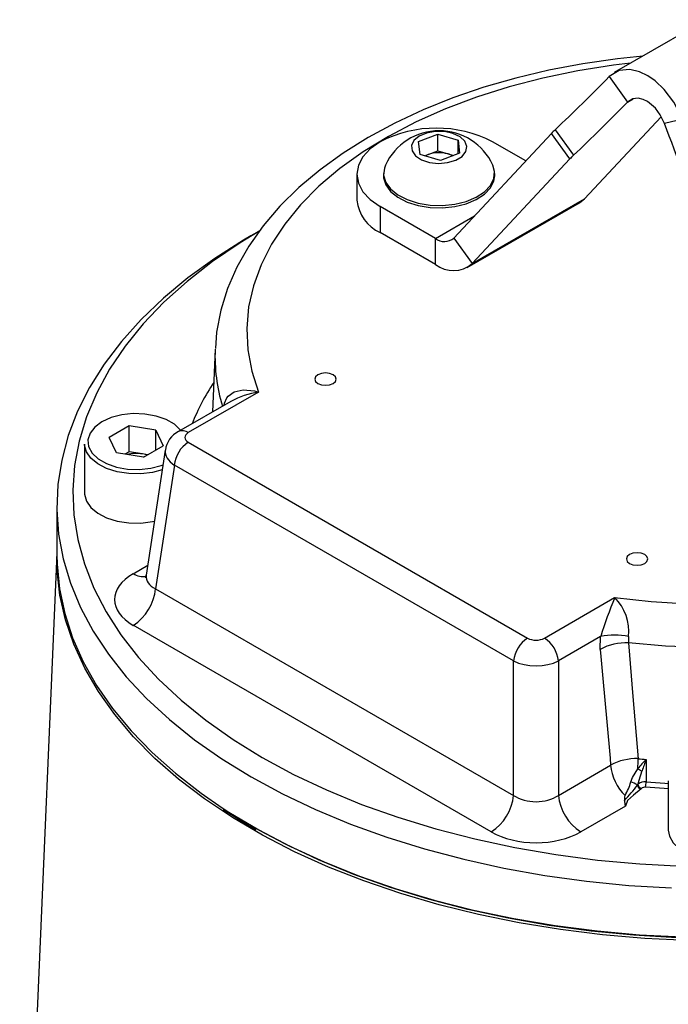
# Model space of a CAD drawing. Units: millimetres. Extents: x 0 to 420, y -1 to 297.
# Drawn here: x 347 to 363, y 248 to 273 of the extents above; entities that cross this region are included whole.
import ezdxf

# ---------------------------------------------------------------- set-up
doc = ezdxf.new("R2010")
doc.units = ezdxf.units.MM

msp = doc.modelspace()

# ---------------------------------------------------------------- linework, layer by layer
at = {"color": 7, "linetype": 'Continuous', "lineweight": 25}
for p, q in [((364.127, 272.817), (361.815, 271.483)), ((361.689, 271.382), (362.153, 270.74)), ((362.996, 270.373), (361.068, 268.307)), ((363.543, 270.312), (363.079, 270.205)), ((356.89, 269.751), (357.372, 269.935)), ((357.372, 269.935), (357.889, 269.786)), ((357.372, 269.51), (357.372, 269.935)), ((360.234, 269.951), (357.776, 267.316)), ((360.698, 269.309), (360.234, 269.951)), ((360.326, 270.043), (360.79, 269.401)), ((356.925, 269.419), (356.89, 269.751)), ((357.889, 269.786), (357.923, 269.453)), ((357.889, 269.44), (357.889, 269.786)), ((359.587, 269.258), (358.75, 269.741)), ((357.131, 269.418), (357.372, 269.51)), ((357.372, 269.51), (357.63, 269.436)), ((357.923, 269.453), (357.441, 269.269)), ((357.63, 269.436), (357.771, 269.395)), ((357.441, 269.269), (356.925, 269.419)), ((357.042, 269.385), (357.131, 269.418)), ((360.698, 269.309), (358.239, 266.674)), ((356.007, 268.946), (356.007, 268.884)), ((358.804, 268.994), (358.759, 269.155)), ((358.807, 268.884), (358.807, 268.946)), ((355.336, 268.924), (355.336, 268.271)), ((358.113, 266.573), (360.941, 268.205)), ((358.239, 266.674), (361.068, 268.307)), ((357.313, 267.305), (355.922, 268.108)), ((355.922, 268.108), (355.922, 267.455)), ((352.889, 267.499), (352.667, 267.371)), ((357.313, 266.652), (355.922, 267.455)), ((357.313, 266.652), (357.313, 267.305)), ((357.776, 267.316), (358.239, 266.674)), ((351.765, 264.516), (351.697, 262.933)), ((352.859, 263.435), (351.089, 262.413)), ((352.159, 263.2), (350.839, 262.438)), ((349.596, 262.581), (349.098, 262.294)), ((350.275, 262.476), (349.596, 262.581)), ((349.596, 261.928), (349.596, 262.581)), ((350.275, 262.476), (350.458, 262.083)), ((350.275, 261.978), (350.275, 262.476)), ((349.28, 261.901), (349.098, 262.294)), ((348.478, 262.123), (348.478, 260.882)), ((349.96, 261.796), (350.458, 262.083)), ((351.089, 262.169), (359.635, 257.235)), ((349.96, 261.796), (349.28, 261.901)), ((349.596, 261.928), (349.493, 261.868)), ((349.936, 261.875), (349.596, 261.928)), ((350.063, 261.855), (349.936, 261.875)), ((350.508, 261.973), (350.03, 258.822)), ((350.737, 261.593), (350.265, 258.479)), ((359.283, 256.659), (350.737, 261.593)), ((347.778, 260.555), (347.778, 259.331)), ((347.778, 259.368), (346.842, 237.499)), ((350.265, 258.479), (359.283, 253.273)), ((360.058, 257.235), (361.827, 258.257)), ((358.719, 252.352), (349.701, 257.558)), ((361.474, 257.274), (360.41, 256.659)), ((361.466, 256.952), (361.474, 257.274)), ((362.178, 257.276), (362.174, 257.114)), ((359.283, 253.273), (359.283, 256.659)), ((360.41, 256.659), (360.41, 253.273)), ((362.623, 254.179), (362.62, 253.614)), ((360.41, 253.273), (361.726, 254.033)), ((362.401, 253.535), (362.41, 253.552)), ((363.178, 253.637), (363.178, 252.396)), ((362.5, 253.446), (362.491, 253.434)), ((362.098, 253.001), (360.973, 252.352))]:
    msp.add_line(p, q, dxfattribs=at)
at = {"color": 8, "linetype": 'Continuous', "lineweight": 25}
for p, q in [((362.153, 270.74), (362.295, 270.822)), ((357.313, 267.305), (358.295, 267.872)), ((351.988, 263.101), (351.998, 263.152)), ((352.01, 263.114), (351.998, 263.152)), ((349.701, 258.859), (350.068, 259.071))]:
    msp.add_line(p, q, dxfattribs=at)
at = {"color": 7, "linetype": 'Continuous', "lineweight": 25, "flags": 128}
for points in [[(362.536, 271.899), (361.897, 271.834), (361.026, 271.708), (360.172, 271.546), (359.339, 271.347), (358.53, 271.114), (357.75, 270.847), (357.002, 270.546), (356.29, 270.214), (355.618, 269.85), (354.989, 269.457), (354.407, 269.036), (353.875, 268.588), (353.397, 268.116), (352.975, 267.622), (352.614, 267.109), (352.314, 266.581), (352.079, 266.042), (351.908, 265.496), (351.802, 264.945), (351.772, 264.535)], [(363.543, 270.312), (363.316, 270.741), (363.072, 271.06), (362.847, 271.274), (362.663, 271.403), (362.456, 271.504), (362.208, 271.564), (361.94, 271.538), (361.689, 271.382)], [(363.079, 270.205), (362.971, 270.423), (362.853, 270.584), (362.651, 270.757), (362.547, 270.807), (362.42, 270.836), (362.283, 270.821), (362.153, 270.74)], [(358.105, 269.626), (358.054, 269.756), (357.932, 269.869), (357.754, 269.953), (357.538, 269.999), (357.307, 270.002), (357.088, 269.962), (356.903, 269.883), (356.772, 269.773), (356.711, 269.645), (356.724, 269.512), (356.812, 269.389), (356.964, 269.289), (357.164, 269.223), (357.391, 269.198), (357.619, 269.217), (357.824, 269.278), (357.984, 269.373), (358.081, 269.494), (358.105, 269.626)], [(355.922, 269.741), (355.673, 269.566), (355.488, 269.366), (355.374, 269.15), (355.336, 268.924), (355.374, 268.699), (355.488, 268.483), (355.673, 268.283), (355.922, 268.108)], [(357.131, 269.418), (357.079, 269.396), (357.053, 269.382)], [(356.054, 269.155), (356.026, 269.078), (356.009, 268.897), (356.063, 268.719), (356.184, 268.552), (356.366, 268.405), (356.601, 268.285), (356.876, 268.198), (357.177, 268.148), (357.49, 268.139), (357.799, 268.17), (358.088, 268.24), (358.343, 268.345), (358.551, 268.48), (358.702, 268.639), (358.788, 268.813), (358.804, 268.994), (358.804, 268.994)], [(356.007, 268.884), (356.009, 268.835), (356.063, 268.657), (356.184, 268.49), (356.366, 268.343), (356.601, 268.223), (356.876, 268.136), (357.177, 268.086), (357.49, 268.077), (357.799, 268.108), (358.088, 268.178), (358.343, 268.283), (358.551, 268.418), (358.702, 268.577), (358.788, 268.751), (358.807, 268.884)], [(360.941, 268.205), (360.984, 268.233), (361.068, 268.307)], [(352.887, 267.498), (352.395, 267.198), (351.698, 266.723), (351.057, 266.222), (350.475, 265.699), (349.954, 265.154), (349.497, 264.591), (349.105, 264.011), (348.781, 263.418), (348.525, 262.813), (348.338, 262.2), (348.223, 261.582), (348.178, 260.96), (348.205, 260.338), (348.303, 259.718), (348.472, 259.104), (348.71, 258.497), (349.018, 257.9), (349.393, 257.317), (349.834, 256.749), (350.339, 256.2), (350.906, 255.67), (351.532, 255.164), (352.215, 254.683), (352.952, 254.228)], [(352.667, 267.371), (352.479, 267.261), (351.753, 266.799), (351.079, 266.31), (350.462, 265.797), (349.904, 265.263), (349.407, 264.708), (348.972, 264.136), (348.603, 263.549), (348.301, 262.95), (348.067, 262.34), (347.901, 261.723), (347.805, 261.102), (347.778, 260.477), (347.822, 259.853), (347.936, 259.233), (348.119, 258.617), (348.37, 258.01), (348.69, 257.413), (349.075, 256.83), (349.525, 256.262), (350.038, 255.713), (350.611, 255.183), (351.242, 254.676), (351.929, 254.194), (352.669, 253.738)], [(354.352, 263.871), (354.293, 263.82), (354.273, 263.761), (354.293, 263.701), (354.352, 263.65), (354.44, 263.617), (354.543, 263.605), (354.646, 263.617), (354.734, 263.65), (354.792, 263.701), (354.813, 263.761), (354.792, 263.82), (354.734, 263.871), (354.646, 263.905), (354.543, 263.916), (354.44, 263.905), (354.352, 263.871)], [(351.998, 263.152), (352.059, 263.291), (352.089, 263.331), (352.248, 263.443), (352.47, 263.491), (352.756, 263.462), (352.855, 263.436), (352.859, 263.435)], [(350.432, 261.475), (350.187, 261.411), (349.891, 261.376), (349.589, 261.381), (349.298, 261.426), (349.032, 261.508), (348.807, 261.624), (348.633, 261.767), (348.522, 261.929), (348.478, 262.101), (348.478, 262.123)], [(350.052, 261.849), (350.011, 261.86), (349.936, 261.875)], [(348.478, 260.882), (348.478, 260.86), (348.522, 260.688), (348.633, 260.526), (348.807, 260.383), (349.032, 260.267), (349.298, 260.185), (349.589, 260.139), (349.891, 260.134), (350.187, 260.17), (350.236, 260.18)], [(347.778, 259.331), (347.783, 259.096), (347.844, 258.473), (347.975, 257.853), (348.175, 257.24), (348.444, 256.635), (348.78, 256.041), (349.181, 255.462), (349.647, 254.898), (350.175, 254.353), (350.764, 253.829), (351.409, 253.328), (351.945, 252.959)], [(363.667, 249.62), (362.589, 249.67), (361.519, 249.761), (360.461, 249.891), (359.42, 250.061), (358.401, 250.269), (357.406, 250.515), (356.442, 250.798), (355.511, 251.116), (354.618, 251.468), (353.766, 251.853), (352.959, 252.268), (352.201, 252.713), (351.494, 253.186), (350.841, 253.684), (350.246, 254.205), (349.71, 254.747), (349.236, 255.309), (348.826, 255.887), (348.482, 256.478), (348.205, 257.082), (347.996, 257.695), (347.857, 258.314), (347.787, 258.937), (347.778, 259.29)], [(362.201, 259.34), (362.142, 259.289), (362.122, 259.229), (362.142, 259.17), (362.201, 259.119), (362.288, 259.085), (362.392, 259.074), (362.495, 259.085), (362.583, 259.119), (362.641, 259.17), (362.662, 259.229), (362.641, 259.289), (362.583, 259.34), (362.495, 259.373), (362.392, 259.385), (362.288, 259.373), (362.201, 259.34)], [(362.174, 257.114), (362.286, 255.768), (362.418, 254.197)], [(352.952, 254.228), (353.739, 253.803), (354.573, 253.409), (355.45, 253.047), (356.367, 252.72), (357.319, 252.428), (358.302, 252.174), (359.313, 251.957), (360.346, 251.78), (361.397, 251.642), (362.462, 251.544), (363.535, 251.488)], [(362.235, 253.611), (362.279, 253.725), (362.409, 253.946)], [(362.515, 253.89), (362.434, 253.646), (362.41, 253.552)], [(352.669, 253.738), (353.458, 253.311), (354.294, 252.915), (355.172, 252.55), (356.089, 252.219), (357.041, 251.923), (358.025, 251.664), (359.035, 251.441), (360.068, 251.257), (361.12, 251.112), (362.186, 251.006), (363.262, 250.94)], [(362.491, 253.434), (362.302, 253.277), (362.149, 253.146), (362.098, 253.001)], [(363.178, 253.437), (363.078, 253.443), (362.605, 253.478)], [(351.967, 252.914), (352.639, 252.497), (352.789, 252.415)], [(374.675, 251.687), (374.583, 251.646), (373.7, 251.281), (372.778, 250.95), (371.82, 250.654), (370.83, 250.395), (369.814, 250.175), (368.774, 249.993), (367.716, 249.85), (366.644, 249.748), (365.563, 249.686), (364.478, 249.666), (363.392, 249.686), (362.311, 249.748), (361.239, 249.85), (360.181, 249.993), (359.142, 250.175), (358.125, 250.395), (357.136, 250.654), (356.178, 250.95), (355.255, 251.281), (354.372, 251.646), (353.533, 252.044), (352.882, 252.392)], [(363.178, 252.396), (363.205, 252.244), (363.3, 252.079), (363.458, 251.93), (363.671, 251.807), (363.928, 251.716), (364.215, 251.661), (364.516, 251.646), (364.814, 251.671), (365.095, 251.735), (365.342, 251.835), (365.543, 251.965), (365.686, 252.119), (365.764, 252.287), (365.778, 252.396)]]:
    msp.add_lwpolyline(points, dxfattribs=at)
at = {"color": 8, "linetype": 'Continuous', "lineweight": 25, "flags": 128}
for points in [[(362.227, 271.721), (361.801, 271.669), (360.899, 271.527), (360.02, 271.345), (359.167, 271.124), (358.348, 270.865), (357.566, 270.569), (356.827, 270.24), (356.134, 269.877), (355.493, 269.485), (354.907, 269.065), (354.38, 268.619), (353.916, 268.151), (353.516, 267.664), (353.183, 267.16), (352.92, 266.642), (352.728, 266.114), (352.608, 265.579), (352.561, 265.04), (352.587, 264.501), (352.687, 263.965), (352.859, 263.435)], [(350.896, 262.471), (350.89, 262.478), (350.738, 262.623), (350.53, 262.743), (350.278, 262.831), (349.998, 262.881), (349.704, 262.891), (349.415, 262.861), (349.147, 262.791), (348.915, 262.687), (348.734, 262.553), (348.613, 262.398), (348.56, 262.231), (348.578, 262.062), (348.665, 261.899), (348.817, 261.754), (349.025, 261.634), (349.277, 261.546), (349.558, 261.496), (349.851, 261.485), (350.141, 261.516), (350.409, 261.586), (350.452, 261.601)], [(361.827, 258.257), (362.746, 258.158), (363.675, 258.101)], [(364.05, 256.997), (363.108, 257.036), (362.174, 257.114)], [(362.62, 253.614), (363.089, 253.58), (363.178, 253.574)], [(351.945, 252.959), (352.11, 252.853), (352.862, 252.404), (353.663, 251.985), (354.509, 251.596), (355.397, 251.24), (356.324, 250.917), (357.284, 250.63), (358.275, 250.38), (359.291, 250.167), (360.33, 249.992), (361.386, 249.857), (362.454, 249.761), (363.532, 249.705)]]:
    msp.add_lwpolyline(points, dxfattribs=at)
at = {"color": 7, "linetype": 'Continuous', "lineweight": 25}
for centre, radius, start, end in [((328.518, 303.78), 46.367, 313.3143, 315.6757), ((328.982, 303.138), 46.367, 313.3143, 315.6757), ((339.88, 261.064), 24.935, 15.1403, 21.5062), ((357.336, 267.011), 3.074, 62.6097, 117.3903), ((357.407, 268.527), 1.491, 24.8829, 155.1171), ((361.758, 268.519), 2.091, 133.2212, 136.777), ((357.408, 268.648), 0.818, 74.2107, 109.7451), ((357.473, 268.874), 0.583, 61.6305, 74.3587), ((362.222, 267.877), 2.091, 133.2212, 136.777), ((356.337, 268.371), 1.006, 185.6948, 245.6253), ((357.538, 267.592), 0.364, 231.8736, 310.8582), ((357.763, 267.225), 0.729, 231.8736, 310.8582), ((351.103, 261.907), 0.593, 116.4244, 173.5676), ((351.51, 261.516), 0.777, 122.8009, 174.311), ((349.778, 260.866), 1.021, 81.1233, 103.215), ((349.88, 258.83), 0.15, 328.0922, 357.1353), ((349.028, 258.602), 1.243, 302.8009, 354.311), ((374.86, 253.02), 14.045, 158.1078, 162.3708), ((360.96, 257.394), 1.224, 354.4352, 44.8512), ((361.83, 255.541), 1.769, 78.664, 101.6032), ((360.056, 256.582), 0.777, 122.8009, 174.311), ((359.637, 256.582), 0.777, 5.689, 57.1991), ((362.106, 255.786), 1.33, 87.0775, 118.798), ((362.366, 252.876), 1.323, 87.7752, 118.9563), ((357.758, 254.24), 4.66, 356.3935, 359.4829), ((364.645, 252.099), 2.901, 134.1901, 140.4473), ((364.447, 275.825), 21.723, 264.6383, 265.1827), ((372.78, 250.227), 10.898, 158.7363, 160.3577), ((362.998, 254.17), 1.28, 186.1417, 224.8204), ((362.748, 254.463), 0.618, 236.6523, 247.8596), ((360.65, 254.075), 1.651, 330.7247, 343.67), ((362.103, 253.105), 0.523, 55.2516, 75.3959), ((362.582, 253.356), 0.26, 81.8049, 131.3977), ((362.531, 253.563), 0.121, 185.544, 255.407), ((361.947, 253.617), 0.673, 348.1065, 359.7628), ((359.068, 255.976), 4.132, 316.7336, 323.7766), ((362.523, 253.553), 0.123, 188.5852, 254.9689), ((362.587, 253.351), 0.128, 81.8639, 132.3831), ((358.046, 253.397), 1.243, 302.8009, 354.311), ((361.647, 253.397), 1.243, 185.689, 237.1991), ((359.951, 253.45), 2.147, 351.8164, 355.1324), ((362.425, 253.123), 0.349, 176.5135, 200.514)]:
    msp.add_arc(centre, radius, start, end, dxfattribs=at)
at = {"color": 8, "linetype": 'Continuous', "lineweight": 25}
for centre, radius, start, end in [((356.089, 264.338), 4.328, 177.6448, 196.9177), ((356.521, 260.502), 5.749, 146.4762, 158.1987), ((353.176, 261.352), 2.106, 98.6568, 118.8128), ((350.943, 262.212), 0.249, 54.0184, 114.6685), ((349.948, 259.223), 0.439, 235.8546, 281.0398)]:
    msp.add_arc(centre, radius, start, end, dxfattribs=at)
at = {"color": 7, "linetype": 'Continuous', "lineweight": 25}
for centre, major_axis, ratio, start_param, end_param in [((351.303, 262.291), (0.302, 0), 0.572919, 2.359993, 3.923193), ((350.846, 258.208), (1.612, 0), 0.572919, 2.359993, 3.923193), ((359.846, 257.359), (0.3, 0), 0.58169, 3.930789, 5.493989), ((367.425, 287.834), (-8.519, 121.244), 0.068904, 1.823507, 1.848485), ((359.846, 256.951), (0.8, 0), 0.513543, 3.930789, 5.493989), ((359.846, 253.666), (0.8, 0), 0.690724, 3.930789, 5.493989), ((359.846, 253.012), (1.6, 0), 0.58169, 3.930789, 5.493989)]:
    msp.add_ellipse(centre, major_axis=major_axis, ratio=ratio, start_param=start_param, end_param=end_param, dxfattribs=at)
at = {"color": 8, "linetype": 'Continuous', "lineweight": 25}
for centre, major_axis, ratio, start_param, end_param in [((351.303, 261.883), (0.797, -0.075), 0.574974, 3.107122, 3.977224), ((350.846, 258.862), (0.816, 0.117), 0.55661, 2.975608, 3.843804)]:
    msp.add_ellipse(centre, major_axis=major_axis, ratio=ratio, start_param=start_param, end_param=end_param, dxfattribs=at)

doc.saveas('drawing.dxf')
